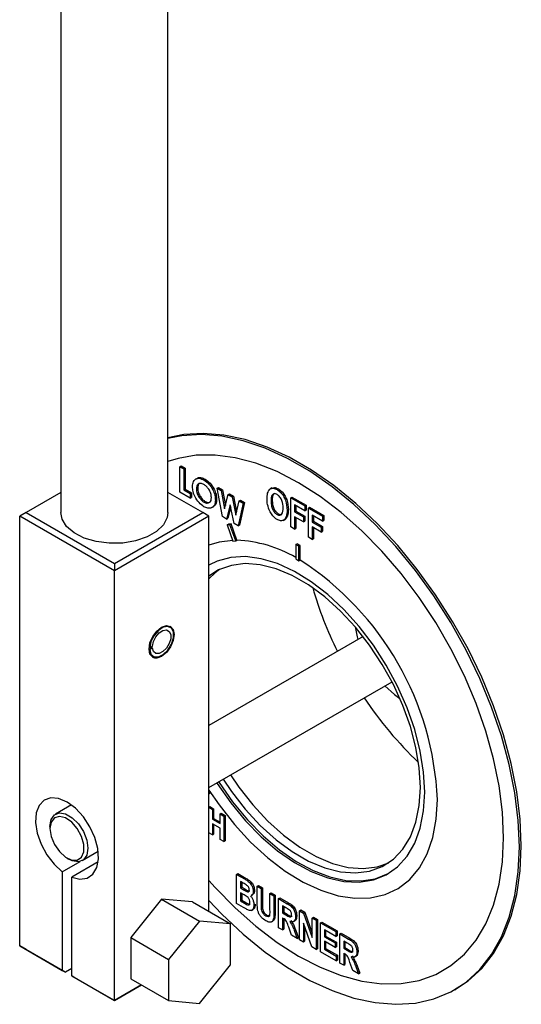
# Model space of a CAD drawing. Units: millimetres. Extents: x 5 to 415, y 5 to 292.
# Drawn here: x 348 to 351, y 172 to 179 of the extents above; entities that cross this region are included whole.
import ezdxf

# ---------------------------------------------------------------- set-up
doc = ezdxf.new("R2010")
doc.units = ezdxf.units.MM

msp = doc.modelspace()

# ---------------------------------------------------------------- linework, layer by layer
at = {"color": 7, "linetype": 'Continuous', "lineweight": 25}
for p, q in [((348.6728, 175.6377), (348.6728, 180.8636)), ((347.8728, 180.7178), (347.8728, 175.6378)), ((348.7633, 175.9805), (348.7728, 175.9859)), ((348.7633, 175.9805), (348.7929, 175.9634)), ((348.7633, 175.7899), (348.7633, 175.9805)), ((348.7728, 175.9859), (348.8024, 175.9688)), ((348.7929, 175.9634), (348.8024, 175.9688)), ((348.7929, 175.9634), (348.7929, 175.807)), ((348.8024, 175.9688), (348.8024, 175.8125)), ((348.8908, 175.8934), (348.8802, 175.8872)), ((348.9424, 175.882), (348.9518, 175.8874)), ((347.8728, 175.7878), (347.6128, 175.6377)), ((348.9328, 175.6377), (348.6728, 175.7878)), ((348.8395, 175.746), (348.7633, 175.7899)), ((348.7929, 175.807), (348.8024, 175.8125)), ((348.7929, 175.807), (348.8395, 175.7802)), ((348.8024, 175.8125), (348.8489, 175.7856)), ((348.8395, 175.7802), (348.8489, 175.7856)), ((348.8395, 175.7802), (348.8395, 175.746)), ((348.8489, 175.7856), (348.8489, 175.7514)), ((348.886, 175.814), (348.8954, 175.8194)), ((349.0415, 175.8199), (349.0509, 175.8253)), ((349.0415, 175.8199), (349.0721, 175.8022)), ((349.0797, 175.6073), (349.0415, 175.8199)), ((349.0509, 175.8253), (349.0815, 175.8077)), ((349.0721, 175.8022), (349.0815, 175.8077)), ((349.0721, 175.8022), (349.0965, 175.6665)), ((349.0815, 175.8077), (349.1027, 175.6899)), ((349.0965, 175.6665), (349.1245, 175.772)), ((349.1245, 175.772), (349.1339, 175.7774)), ((349.1245, 175.772), (349.1533, 175.7553)), ((349.1339, 175.7774), (349.1627, 175.7608)), ((349.45, 175.8217), (349.4394, 175.8155)), ((349.4887, 175.8095), (349.4982, 175.8149)), ((348.8395, 175.746), (348.8489, 175.7514)), ((348.9063, 175.7514), (348.9157, 175.7568)), ((348.9425, 175.7158), (348.952, 175.7212)), ((349.0277, 175.732), (349.0372, 175.7374)), ((349.1388, 175.6963), (349.1104, 175.5895)), ((349.167, 175.5569), (349.1388, 175.6963)), ((349.1533, 175.7553), (349.1627, 175.7608)), ((349.1533, 175.7553), (349.1811, 175.6176)), ((349.1627, 175.7608), (349.1867, 175.6422)), ((349.1811, 175.6176), (349.2055, 175.7252)), ((349.2361, 175.7075), (349.1979, 175.539)), ((349.2055, 175.7252), (349.2149, 175.7307)), ((349.2055, 175.7252), (349.2361, 175.7075)), ((349.2455, 175.713), (349.2073, 175.5445)), ((349.2149, 175.7307), (349.2455, 175.713)), ((349.2361, 175.7075), (349.2455, 175.713)), ((349.4434, 175.7241), (349.4529, 175.7295)), ((349.5904, 175.748), (349.5998, 175.7534)), ((349.5904, 175.5302), (349.5904, 175.748)), ((349.5904, 175.748), (349.6957, 175.6872)), ((349.5998, 175.7534), (349.7051, 175.6926)), ((349.6957, 175.6504), (349.6198, 175.6943)), ((349.6198, 175.6943), (349.6198, 175.6433)), ((347.6128, 175.6377), (347.5657, 175.6105)), ((347.6128, 175.6377), (348.2728, 175.2568)), ((348.2728, 175.2568), (348.9328, 175.6377)), ((348.9799, 175.6105), (348.9328, 175.6377)), ((349.0014, 175.6748), (349.012, 175.6809)), ((349.1422, 175.6793), (349.1199, 175.595)), ((349.4889, 175.6227), (349.4984, 175.6282)), ((349.5634, 175.6547), (349.5729, 175.6601)), ((349.6198, 175.6433), (349.6292, 175.6488)), ((349.6198, 175.6433), (349.6859, 175.6052)), ((349.6292, 175.6888), (349.6292, 175.6488)), ((349.6292, 175.6488), (349.6953, 175.6106)), ((349.6957, 175.6872), (349.7051, 175.6926)), ((349.6957, 175.6872), (349.6957, 175.6504)), ((349.6957, 175.6504), (349.7051, 175.6559)), ((349.7051, 175.6926), (349.7051, 175.6559)), ((349.7226, 175.6716), (349.732, 175.6771)), ((349.7226, 175.4539), (349.7226, 175.6716)), ((349.7226, 175.6716), (349.8279, 175.6108)), ((349.732, 175.6771), (349.8373, 175.6163)), ((348.2728, 175.2023), (347.5657, 175.6105)), ((347.5657, 172.3988), (347.5657, 175.6105)), ((348.9799, 175.6105), (348.2728, 175.2023)), ((348.9799, 172.6557), (348.9799, 175.6105)), ((349.1104, 175.5895), (349.0797, 175.6073)), ((349.1104, 175.5895), (349.1199, 175.595)), ((349.1159, 175.5466), (349.1253, 175.5521)), ((349.1369, 175.5469), (349.1159, 175.5466)), ((349.1463, 175.5523), (349.1253, 175.5521)), ((349.1369, 175.5469), (349.1463, 175.5523)), ((349.1797, 175.4252), (349.1369, 175.5469)), ((349.1891, 175.4306), (349.1463, 175.5523)), ((349.1979, 175.539), (349.167, 175.5569)), ((349.5354, 175.5787), (349.546, 175.5848)), ((349.5414, 175.5826), (349.5508, 175.5881)), ((349.6859, 175.5684), (349.6198, 175.6066)), ((349.6198, 175.6066), (349.6198, 175.5133)), ((349.6292, 175.6011), (349.6292, 175.5187)), ((349.6859, 175.6052), (349.6953, 175.6106)), ((349.6859, 175.6052), (349.6859, 175.5684)), ((349.6859, 175.5684), (349.6953, 175.5739)), ((349.6953, 175.6106), (349.6953, 175.5739)), ((349.8279, 175.5741), (349.752, 175.6179)), ((349.752, 175.6179), (349.752, 175.567)), ((349.752, 175.567), (349.7614, 175.5725)), ((349.752, 175.567), (349.8181, 175.5288)), ((349.7614, 175.6125), (349.7614, 175.5725)), ((349.7614, 175.5725), (349.8275, 175.5343)), ((349.8279, 175.6108), (349.8373, 175.6163)), ((349.8279, 175.6108), (349.8279, 175.5741)), ((349.8279, 175.5741), (349.8373, 175.5795)), ((349.8373, 175.6163), (349.8373, 175.5795)), ((349.1159, 175.5466), (349.1587, 175.4249)), ((349.1979, 175.539), (349.2073, 175.5445)), ((349.6198, 175.5133), (349.5904, 175.5302)), ((349.6198, 175.5133), (349.6292, 175.5187)), ((349.8181, 175.4921), (349.752, 175.5302)), ((349.752, 175.5302), (349.752, 175.4369)), ((349.7614, 175.5248), (349.7614, 175.4424)), ((349.8181, 175.5288), (349.8275, 175.5343)), ((349.8181, 175.5288), (349.8181, 175.4921)), ((349.8181, 175.4921), (349.8275, 175.4975)), ((349.8275, 175.5343), (349.8275, 175.4975)), ((349.1587, 175.4249), (349.1797, 175.4252)), ((349.1797, 175.4252), (349.1891, 175.4306)), ((349.6282, 175.3995), (349.6376, 175.4049)), ((349.6612, 175.3913), (349.6376, 175.4049)), ((349.752, 175.4369), (349.7226, 175.4539)), ((349.752, 175.4369), (349.7614, 175.4424)), ((349.6517, 175.3859), (349.6282, 175.3995)), ((349.6282, 175.3995), (349.6282, 175.2906)), ((349.6517, 175.3859), (349.6612, 175.3913)), ((349.6517, 175.277), (349.6517, 175.3859)), ((349.6612, 175.2824), (349.6612, 175.3913)), ((348.2728, 175.2568), (348.2728, 175.2023)), ((349.6282, 175.2906), (349.6517, 175.277)), ((349.6517, 175.277), (349.6612, 175.2824)), ((348.2728, 171.9906), (348.2728, 175.2023)), ((348.9899, 175.2505), (348.9799, 175.2443)), ((348.7159, 174.7232), (348.7159, 174.7287)), ((350.1325, 174.7104), (348.9799, 174.045)), ((348.537, 174.6268), (348.5328, 174.6268)), ((348.5337, 174.6131), (348.537, 174.6131)), ((348.537, 174.6268), (348.5576, 174.6387)), ((348.5576, 174.6251), (348.537, 174.6131)), ((348.5459, 174.6319), (348.5576, 174.6251)), ((348.6216, 174.5654), (348.6264, 174.5681)), ((348.9799, 173.5831), (350.3476, 174.3727)), ((348.9918, 173.5452), (348.9799, 173.5637)), ((348.9799, 173.5357), (348.9918, 173.5452)), ((348.9824, 173.5398), (348.9799, 173.5436)), ((348.9799, 173.5378), (348.9824, 173.5398)), ((348.9824, 173.5398), (348.9918, 173.5452)), ((347.9526, 173.452), (347.8334, 173.3831)), ((348.9799, 173.4379), (348.9851, 173.4409)), ((348.9799, 173.433), (349.0053, 173.4184)), ((348.9851, 173.4409), (349.0147, 173.4238)), ((349.0053, 173.4184), (349.0147, 173.4238)), ((349.0053, 173.4184), (349.0053, 173.3451)), ((349.0147, 173.4238), (349.0147, 173.3505)), ((349.0053, 173.3451), (349.0147, 173.3505)), ((349.0053, 173.3451), (349.0624, 173.3121)), ((349.0147, 173.3505), (349.0624, 173.323)), ((349.0624, 173.3854), (349.0719, 173.3908)), ((349.0624, 173.3121), (349.0624, 173.3854)), ((349.0624, 173.3854), (349.092, 173.3683)), ((349.0719, 173.3908), (349.1015, 173.3737)), ((349.092, 173.3683), (349.1015, 173.3737)), ((349.092, 173.3683), (349.092, 173.1778)), ((349.1015, 173.3737), (349.1015, 173.1832)), ((347.792, 173.2916), (347.792, 173.2752)), ((349.0624, 173.2779), (349.0053, 173.3109)), ((349.0053, 173.3109), (349.0053, 173.2278)), ((349.0147, 173.3054), (349.0147, 173.2333)), ((349.0624, 173.1949), (349.0624, 173.2779)), ((349.0053, 173.2278), (348.9799, 173.2425)), ((349.0053, 173.2278), (349.0147, 173.2333)), ((349.092, 173.1778), (349.0624, 173.1949)), ((349.092, 173.1778), (349.1015, 173.1832)), ((347.9192, 173.0548), (347.9334, 173.0466)), ((348.0334, 173.0367), (348.1526, 173.1055)), ((347.8839, 172.9531), (348.0171, 173.03)), ((348.1523, 173.0264), (347.9546, 172.9123)), ((347.8839, 172.9531), (347.8839, 172.2151)), ((347.9546, 172.1743), (347.9546, 172.9123)), ((349.1857, 172.9332), (349.1951, 172.9386)), ((349.1857, 172.9332), (349.2491, 172.8966)), ((349.1857, 172.7154), (349.1857, 172.9332)), ((349.1951, 172.9386), (349.2585, 172.902)), ((349.2491, 172.8966), (349.2585, 172.902)), ((349.2348, 172.8681), (349.2151, 172.8794)), ((349.2151, 172.8794), (349.2151, 172.8314)), ((349.2151, 172.8314), (349.2245, 172.8368)), ((349.2151, 172.8314), (349.2376, 172.8184)), ((349.2245, 172.874), (349.2245, 172.8368)), ((349.2245, 172.8368), (349.247, 172.8238)), ((349.2376, 172.8184), (349.247, 172.8238)), ((349.34, 172.8441), (349.3494, 172.8496)), ((349.34, 172.8441), (349.3694, 172.8271)), ((349.34, 172.7284), (349.34, 172.8441)), ((349.3494, 172.8496), (349.3788, 172.8326)), ((349.3694, 172.8271), (349.3788, 172.8326)), ((349.3694, 172.8271), (349.3694, 172.7093)), ((349.3788, 172.8326), (349.3788, 172.7147)), ((349.2422, 172.779), (349.2151, 172.7946)), ((349.2151, 172.7946), (349.2151, 172.7352)), ((349.2245, 172.7892), (349.2245, 172.7407)), ((349.2626, 172.8046), (349.2721, 172.8101)), ((349.296, 172.7742), (349.3066, 172.7804)), ((349.3106, 172.8071), (349.32, 172.8125)), ((349.4355, 172.789), (349.4449, 172.7944)), ((349.4355, 172.789), (349.4649, 172.772)), ((349.4355, 172.6686), (349.4355, 172.789)), ((349.4449, 172.7944), (349.4743, 172.7775)), ((349.4649, 172.772), (349.4743, 172.7775)), ((349.4649, 172.772), (349.4649, 172.6581)), ((349.4743, 172.7775), (349.4743, 172.6635)), ((349.4992, 172.7522), (349.5086, 172.7577)), ((349.4992, 172.5345), (349.4992, 172.7522)), ((349.4992, 172.7522), (349.5653, 172.714)), ((349.5086, 172.7577), (349.5748, 172.7194)), ((348.6263, 172.7472), (348.3957, 172.4603)), ((348.6263, 172.7472), (348.9092, 172.5839)), ((348.857, 172.7266), (348.6263, 172.7472)), ((348.857, 172.7266), (349.1399, 172.5633)), ((349.2384, 172.685), (349.1857, 172.7154)), ((349.2151, 172.7352), (349.2245, 172.7407)), ((349.2151, 172.7352), (349.2462, 172.7173)), ((349.2245, 172.7407), (349.2556, 172.7227)), ((349.2462, 172.7173), (349.2556, 172.7227)), ((349.3155, 172.7044), (349.3249, 172.7099)), ((349.3694, 172.7093), (349.3788, 172.7147)), ((349.3706, 172.6727), (349.3801, 172.6782)), ((349.5551, 172.6832), (349.5285, 172.6985)), ((349.5285, 172.6985), (349.5285, 172.6448)), ((349.538, 172.693), (349.538, 172.6502)), ((349.5653, 172.714), (349.5748, 172.7194)), ((349.2978, 172.6634), (349.3084, 172.6695)), ((349.4035, 172.6236), (349.413, 172.629)), ((349.4649, 172.6581), (349.4743, 172.6635)), ((349.5285, 172.6448), (349.538, 172.6502)), ((349.5285, 172.6448), (349.5537, 172.6302)), ((349.5349, 172.6043), (349.5285, 172.608)), ((349.5285, 172.608), (349.5285, 172.5175)), ((349.538, 172.6502), (349.5631, 172.6357)), ((349.5537, 172.6302), (349.5631, 172.6357)), ((349.6265, 172.6177), (349.6359, 172.6232)), ((349.6559, 172.6617), (349.6653, 172.6672)), ((349.6559, 172.444), (349.6559, 172.6617)), ((349.6559, 172.6617), (349.6866, 172.644)), ((349.6653, 172.6672), (349.696, 172.6495)), ((349.6866, 172.644), (349.696, 172.6495)), ((349.6866, 172.644), (349.7514, 172.4612)), ((349.696, 172.6495), (349.7514, 172.4932)), ((349.7514, 172.6066), (349.7608, 172.612)), ((349.7514, 172.6066), (349.7808, 172.5896)), ((349.7514, 172.4612), (349.7514, 172.6066)), ((349.7608, 172.612), (349.7902, 172.5951)), ((348.9092, 172.5839), (348.6785, 172.297)), ((349.1399, 172.5633), (348.9092, 172.5839)), ((349.1399, 172.2558), (349.1399, 172.5633)), ((349.4475, 172.5785), (349.4581, 172.5846)), ((349.5285, 172.5175), (349.4992, 172.5345)), ((349.538, 172.6022), (349.538, 172.523)), ((349.5975, 172.4777), (349.5756, 172.5374)), ((349.6113, 172.5805), (349.6219, 172.5866)), ((349.749, 172.3902), (349.6853, 172.569)), ((349.6853, 172.569), (349.6853, 172.427)), ((349.6947, 172.5426), (349.6947, 172.4325)), ((349.7808, 172.5896), (349.7902, 172.5951)), ((349.7808, 172.5896), (349.7808, 172.3719)), ((349.7902, 172.5951), (349.7902, 172.3773)), ((349.8126, 172.5713), (349.822, 172.5767)), ((349.8126, 172.3535), (349.8126, 172.5713)), ((349.8126, 172.5713), (349.9277, 172.5048)), ((349.822, 172.5767), (349.9371, 172.5103)), ((348.3957, 172.4603), (348.6785, 172.297)), ((348.3957, 172.4603), (348.3957, 172.1527)), ((349.5285, 172.5175), (349.538, 172.523)), ((349.6387, 172.4539), (349.5975, 172.4777)), ((349.619, 172.5079), (349.6285, 172.5133)), ((349.619, 172.5079), (349.6387, 172.4539)), ((349.6285, 172.5133), (349.6482, 172.4593)), ((349.6387, 172.4539), (349.6482, 172.4593)), ((349.9277, 172.4681), (349.842, 172.5175)), ((349.842, 172.5175), (349.842, 172.4666)), ((349.842, 172.4666), (349.8514, 172.4721)), ((349.842, 172.4666), (349.9228, 172.42)), ((349.8514, 172.5121), (349.8514, 172.4721)), ((349.8514, 172.4721), (349.9322, 172.4254)), ((349.9277, 172.5048), (349.9371, 172.5103)), ((349.9277, 172.5048), (349.9277, 172.4681)), ((349.9277, 172.4681), (349.9371, 172.4735)), ((349.9371, 172.5103), (349.9371, 172.4735)), ((349.9571, 172.4879), (349.9665, 172.4933)), ((349.9571, 172.2701), (349.9571, 172.4879)), ((349.9571, 172.4879), (350.0233, 172.4496)), ((349.9665, 172.4933), (350.0327, 172.4551)), ((347.5657, 172.3988), (347.8839, 172.2151)), ((347.6128, 172.3716), (347.5657, 172.3988)), ((349.6853, 172.427), (349.6559, 172.444)), ((349.6853, 172.427), (349.6947, 172.4325)), ((349.7808, 172.3719), (349.749, 172.3902)), ((349.9228, 172.3861), (349.842, 172.4327)), ((349.842, 172.4327), (349.842, 172.3733)), ((349.8514, 172.4273), (349.8514, 172.3788)), ((349.9228, 172.42), (349.9322, 172.4254)), ((349.9228, 172.42), (349.9228, 172.3861)), ((349.9228, 172.3861), (349.9322, 172.3915)), ((349.9322, 172.4254), (349.9322, 172.3915)), ((350.013, 172.4188), (349.9865, 172.4341)), ((349.9865, 172.4341), (349.9865, 172.3804)), ((349.9865, 172.3804), (349.9959, 172.3858)), ((349.9959, 172.4287), (349.9959, 172.3858)), ((349.9959, 172.3858), (350.021, 172.3713)), ((350.0233, 172.4496), (350.0327, 172.4551)), ((347.9075, 172.2015), (347.6128, 172.3716)), ((349.7808, 172.3719), (349.7902, 172.3773)), ((349.9302, 172.2857), (349.8126, 172.3535)), ((349.842, 172.3733), (349.8514, 172.3788)), ((349.842, 172.3733), (349.9302, 172.3224)), ((349.8514, 172.3788), (349.9396, 172.3279)), ((349.9302, 172.3224), (349.9396, 172.3279)), ((349.9302, 172.3224), (349.9302, 172.2857)), ((349.9396, 172.3279), (349.9396, 172.2911)), ((349.9865, 172.3804), (350.0116, 172.3659)), ((349.9928, 172.34), (349.9865, 172.3436)), ((349.9865, 172.3436), (349.9865, 172.2531)), ((349.9959, 172.3378), (349.9959, 172.2586)), ((350.0116, 172.3659), (350.021, 172.3713)), ((350.0692, 172.3161), (350.0798, 172.3222)), ((350.0844, 172.3534), (350.0939, 172.3588)), ((348.6785, 172.297), (348.6785, 171.9894)), ((348.9092, 171.9688), (349.1399, 172.2558)), ((349.9302, 172.2857), (349.9396, 172.2911)), ((349.9865, 172.2531), (349.9571, 172.2701)), ((349.9865, 172.2531), (349.9959, 172.2586)), ((350.0554, 172.2134), (350.0335, 172.2731)), ((350.077, 172.2435), (350.0864, 172.249)), ((350.077, 172.2435), (350.0967, 172.1895)), ((350.0864, 172.249), (350.1061, 172.195)), ((347.8839, 172.2151), (347.9075, 172.2015)), ((347.9546, 172.2287), (347.9075, 172.2015)), ((347.9546, 172.1743), (348.2728, 171.9906)), ((347.9782, 172.1607), (347.9546, 172.1743)), ((350.0967, 172.1895), (350.0554, 172.2134)), ((350.0967, 172.1895), (350.1061, 172.195)), ((348.2728, 171.9906), (347.9782, 172.1607)), ((348.2728, 171.9906), (348.4747, 172.1071)), ((348.4747, 172.1071), (348.2728, 171.9906)), ((348.3957, 172.1527), (348.6785, 171.9894)), ((350.816, 172.0709), (350.8301, 172.0791)), ((348.2728, 171.9906), (348.2728, 171.9906)), ((348.6785, 171.9894), (348.9092, 171.9688))]:
    msp.add_line(p, q, dxfattribs=at)
at = {"color": 7, "linetype": 'Continuous', "lineweight": 25, "flags": 128}
for points in [[(351.3134, 173.1474), (351.305, 173.345), (351.2797, 173.5504), (351.2378, 173.7614), (351.1797, 173.9759), (351.1061, 174.1917), (351.0177, 174.4065), (350.9154, 174.6182), (350.8003, 174.8246), (350.6735, 175.0235), (350.5363, 175.2129), (350.3901, 175.391), (350.2366, 175.5557), (350.0771, 175.7056), (349.9134, 175.8389), (349.7471, 175.9544), (349.58, 176.0509), (349.4137, 176.1274), (349.25, 176.1831), (349.0905, 176.2173), (348.9369, 176.2299), (348.7908, 176.2206), (348.6728, 176.1953)], [(351.2993, 173.1392), (351.2908, 173.3369), (351.2655, 173.5423), (351.2236, 173.7533), (351.1656, 173.9678), (351.092, 174.1835), (351.0036, 174.3984), (350.9013, 174.61), (350.7861, 174.8164), (350.6593, 175.0153), (350.5221, 175.2048), (350.376, 175.3828), (350.2224, 175.5476), (350.0629, 175.6974), (349.8992, 175.8308), (349.733, 175.9463), (349.5658, 176.0428), (349.3995, 176.1192), (349.2358, 176.1749), (349.0764, 176.2092), (348.9228, 176.2217), (348.7766, 176.2124), (348.6728, 176.1911)], [(351.1815, 173.2073), (351.1731, 173.397), (351.148, 173.5944), (351.1065, 173.7973), (351.049, 174.0033), (350.9762, 174.2103), (350.8889, 174.4161), (350.7879, 174.6182), (350.6745, 174.8147), (350.5499, 175.0031), (350.4154, 175.1816), (350.2725, 175.3482), (350.1228, 175.501), (349.9679, 175.6383), (349.8095, 175.7587), (349.6494, 175.8609), (349.4892, 175.9436), (349.3309, 176.0061), (349.176, 176.0476), (349.0262, 176.0677), (348.8834, 176.0661), (348.7489, 176.0429), (348.6728, 176.0186)], [(351.1815, 173.2073), (351.1731, 173.397), (351.148, 173.5944), (351.1065, 173.7973), (351.049, 174.0033), (350.9762, 174.2103), (350.8889, 174.4161), (350.7879, 174.6182), (350.6745, 174.8147), (350.5499, 175.0031), (350.4154, 175.1816), (350.2725, 175.3482), (350.1228, 175.501), (349.9679, 175.6383), (349.8095, 175.7587), (349.6494, 175.8609), (349.4892, 175.9436), (349.3309, 176.0061), (349.176, 176.0476), (349.0262, 176.0677), (348.8834, 176.0661), (348.7489, 176.0429), (348.6728, 176.0186)], [(348.6728, 175.6377), (348.6679, 175.6016), (348.6399, 175.546), (348.5889, 175.4962), (348.518, 175.4553), (348.4317, 175.4258), (348.3354, 175.4097), (348.2351, 175.4079), (348.1373, 175.4205), (348.048, 175.4468), (347.9727, 175.485), (347.9164, 175.5329), (347.8824, 175.5874), (347.8728, 175.6378)], [(349.1569, 175.43), (349.0561, 175.4165), (348.9799, 175.3928)], [(349.1569, 175.43), (349.0561, 175.4165), (348.9799, 175.3928)], [(350.5592, 173.5828), (350.5509, 173.7285), (350.526, 173.881), (350.485, 174.0377), (350.4288, 174.1955), (350.3583, 174.3515), (350.2749, 174.5028), (350.18, 174.6467), (350.0756, 174.7803), (349.9635, 174.9013), (349.8458, 175.0073), (349.7247, 175.0965), (349.6024, 175.167), (349.4813, 175.2177), (349.3636, 175.2476), (349.2515, 175.2561), (349.147, 175.243), (349.0522, 175.2087), (348.9799, 175.1628)], [(350.5922, 173.5474), (350.5838, 173.6974), (350.5587, 173.8544), (350.5174, 174.0157), (350.4606, 174.1782), (350.3893, 174.3393), (350.3048, 174.4959), (350.2086, 174.6454), (350.1025, 174.7849), (349.9882, 174.9121), (349.868, 175.0246), (349.7438, 175.1205), (349.6179, 175.198), (349.4926, 175.2558), (349.3701, 175.2928), (349.2525, 175.3084), (349.1421, 175.3022), (349.0407, 175.2745), (348.9828, 175.2464)], [(349.0592, 175.2121), (349.0253, 175.1863), (348.9799, 175.1422)], [(348.7206, 174.726), (348.7134, 174.6802), (348.693, 174.633), (348.6624, 174.5918), (348.6263, 174.5627), (348.5903, 174.5501), (348.5597, 174.5561), (348.5392, 174.5796), (348.5321, 174.6171), (348.5392, 174.6629), (348.5597, 174.71), (348.5903, 174.7513), (348.6263, 174.7804), (348.6624, 174.793), (348.693, 174.787), (348.7134, 174.7635), (348.7206, 174.726)], [(348.537, 174.6131), (348.5467, 174.5782), (348.5697, 174.5587), (348.6021, 174.558), (348.6384, 174.576), (348.6728, 174.61), (348.6995, 174.6541), (348.714, 174.7011), (348.714, 174.7432), (348.6995, 174.7735), (348.6728, 174.7868), (348.6384, 174.781), (348.6021, 174.7571), (348.5697, 174.719), (348.5467, 174.673), (348.537, 174.6268)], [(348.5576, 174.6387), (348.5656, 174.6742), (348.5835, 174.7092), (348.6084, 174.7381), (348.6363, 174.7561), (348.6625, 174.7602), (348.6828, 174.7498), (348.6939, 174.7266), (348.6939, 174.6944), (348.6828, 174.6584), (348.6625, 174.6246), (348.6363, 174.5985), (348.6084, 174.5843), (348.5835, 174.5844), (348.5656, 174.5988), (348.5576, 174.6251)], [(350.0734, 174.7829), (350.0874, 174.7099), (350.0933, 174.6877)], [(350.2932, 174.3413), (350.3652, 174.2769), (350.4068, 174.248)], [(349.0852, 173.6439), (349.147, 173.5531), (349.2515, 173.4194), (349.3636, 173.2985), (349.4813, 173.1924), (349.6024, 173.1033), (349.7247, 173.0327), (349.8458, 172.982), (349.9635, 172.9522), (350.0756, 172.9437), (350.18, 172.9567), (350.2749, 172.9911), (350.3583, 173.0461), (350.4288, 173.1207), (350.485, 173.2136), (350.526, 173.3229), (350.5509, 173.4468), (350.5592, 173.5828)], [(349.1418, 173.6766), (349.2036, 173.5857), (349.308, 173.4521), (349.4202, 173.3311), (349.5379, 173.2251), (349.659, 173.1359), (349.7812, 173.0654), (349.9023, 173.0147), (350.02, 172.9848), (350.1322, 172.9763), (350.2366, 172.9894), (350.3245, 173.0203)], [(348.9799, 173.5636), (349.0561, 173.452), (349.1697, 173.3068), (349.2912, 173.1746), (349.4186, 173.0574), (349.5498, 172.9571), (349.6826, 172.8755), (349.8149, 172.8139), (349.9445, 172.7733), (350.0692, 172.7543), (350.187, 172.7572), (350.296, 172.7821), (350.3944, 172.8285), (350.4805, 172.8956), (350.553, 172.9824), (350.6107, 173.0873), (350.6526, 173.2088), (350.678, 173.3448), (350.6865, 173.493)], [(348.9799, 173.5636), (349.0561, 173.452), (349.1697, 173.3068), (349.2912, 173.1746), (349.4186, 173.0574), (349.5498, 172.9571), (349.6826, 172.8755), (349.8149, 172.8139), (349.9445, 172.7733), (350.0692, 172.7543), (350.187, 172.7572), (350.296, 172.7821), (350.3944, 172.8285), (350.4805, 172.8956), (350.553, 172.9824), (350.6107, 173.0873), (350.6526, 173.2088), (350.678, 173.3448), (350.6865, 173.493)], [(349.0376, 173.6165), (349.0407, 173.6117), (349.1421, 173.4669), (349.2525, 173.3332), (349.3701, 173.2131), (349.4926, 173.1087), (349.6179, 173.0218), (349.7438, 172.954), (349.868, 172.9065), (349.9882, 172.8801), (350.1025, 172.8754), (350.2086, 172.8924), (350.3048, 172.9307), (350.3893, 172.9898), (350.4606, 173.0686), (350.5174, 173.1656), (350.5587, 173.2791), (350.5838, 173.4072), (350.5922, 173.5474)], [(349.0518, 173.6246), (349.0548, 173.6199), (349.1562, 173.4751), (349.2667, 173.3414), (349.3842, 173.2213), (349.5067, 173.1168), (349.632, 173.0299), (349.7579, 172.9621), (349.8821, 172.9146), (350.0024, 172.8883), (350.1166, 172.8836), (350.2228, 172.9005), (350.319, 172.9389), (350.323, 172.9411)], [(347.9546, 172.9123), (348.0159, 172.8977), (348.0701, 172.9055), (348.1132, 172.9351), (348.142, 172.9843), (348.1545, 173.0494), (348.1497, 173.1258), (348.128, 173.2077), (348.0909, 173.2892), (348.0412, 173.3643), (347.9825, 173.4274), (347.9192, 173.4739), (347.8559, 173.5005), (347.7973, 173.5051), (347.7476, 173.4874), (347.7105, 173.4487), (347.6888, 173.3919), (347.684, 173.3211), (347.6965, 173.2415), (347.7253, 173.159), (347.7684, 173.0797), (347.8226, 173.0093), (347.8839, 172.9531)], [(347.792, 173.2916), (347.8005, 173.3425), (347.825, 173.3774), (347.8627, 173.3922), (347.9088, 173.3849), (347.9579, 173.3566), (348.0041, 173.3105), (348.0417, 173.2524), (348.0663, 173.1891), (348.0748, 173.1283), (348.0663, 173.0774), (348.0417, 173.0424), (348.0041, 173.0277), (347.9579, 173.0349), (347.9334, 173.0466)], [(347.792, 173.2752), (347.8006, 173.2172), (347.8252, 173.1571), (347.8625, 173.103), (347.9075, 173.0622), (347.9541, 173.0403), (347.9959, 173.0402), (348.0275, 173.0619), (348.0443, 173.1025), (348.0443, 173.1566), (348.0275, 173.2167), (347.9959, 173.2748), (347.9541, 173.323), (347.9075, 173.3549), (347.8625, 173.3661), (347.8252, 173.3551), (347.8006, 173.3234), (347.792, 173.2752)], [(348.9799, 172.8869), (349.0262, 172.8352), (349.176, 172.6824), (349.3309, 172.5451), (349.4892, 172.4247), (349.6494, 172.3225), (349.8095, 172.2398), (349.9679, 172.1773), (350.1228, 172.1358), (350.2725, 172.1158), (350.4154, 172.1173), (350.5499, 172.1406), (350.6745, 172.1852), (350.7879, 172.2506), (350.8889, 172.3363), (350.9762, 172.4412), (351.049, 172.5641), (351.1065, 172.7039), (351.148, 172.8588), (351.1731, 173.0272), (351.1815, 173.2073)], [(348.9799, 172.8869), (349.0262, 172.8352), (349.176, 172.6824), (349.3309, 172.5451), (349.4892, 172.4247), (349.6494, 172.3225), (349.8095, 172.2398), (349.9679, 172.1773), (350.1228, 172.1358), (350.2725, 172.1158), (350.4154, 172.1173), (350.5499, 172.1406), (350.6745, 172.1852), (350.7879, 172.2506), (350.8889, 172.3363), (350.9762, 172.4412), (351.049, 172.5641), (351.1065, 172.7039), (351.148, 172.8588), (351.1731, 173.0272), (351.1815, 173.2073)], [(348.9799, 172.7368), (349.0764, 172.6358), (349.2358, 172.486), (349.3995, 172.3527), (349.5658, 172.2371), (349.733, 172.1407), (349.8992, 172.0642), (350.0629, 172.0085), (350.2224, 171.9742), (350.376, 171.9617), (350.5221, 171.971), (350.6593, 172.0021), (350.7861, 172.0546), (350.9013, 172.128), (351.0036, 172.2215), (351.092, 172.3343), (351.1656, 172.4651), (351.2236, 172.6126), (351.2655, 172.7752), (351.2908, 172.9514), (351.2993, 173.1392)], [(350.8301, 172.0791), (350.9154, 172.1361), (351.0177, 172.2297), (351.1061, 172.3425), (351.1797, 172.4732), (351.2378, 172.6207), (351.2797, 172.7834), (351.305, 172.9595), (351.3134, 173.1474)]]:
    msp.add_lwpolyline(points, dxfattribs=at)
at = {"color": 7, "linetype": 'Continuous', "lineweight": 25}
for centre, radius, start, end in [((349.1507, 174.49), 0.9414, 59.52048, 87.66038), ((348.4446, 173.3969), 2.2439, 2.45498, 57.16904), ((352.4887, 175.8617), 2.8446, 196.02977, 206.35018), ((348.6483, 174.7352), 0.0679, 354.50784, 51.46863), ((348.5825, 174.6182), 0.0658, 247.5249, 306.51108), ((352.4713, 175.8017), 2.7993, 213.59869, 226.53596)]:
    msp.add_arc(centre, radius, start, end, dxfattribs=at)
for points, knots in [([(348.8564, 175.8315), (348.8579, 175.8453), (348.861, 175.8729), (348.8841, 175.8925), (348.9125, 175.8958), (348.9324, 175.8866), (348.9424, 175.882)], [0, 0, 0, 0, 0.279641, 0.559217, 0.779674, 1, 1, 1, 1]), ([(348.9419, 175.848), (348.9335, 175.8518), (348.9167, 175.8593), (348.8981, 175.8519), (348.8875, 175.836), (348.8865, 175.8213), (348.886, 175.814)], [0, 0, 0, 0, 0.2795851, 0.5590971, 0.7793496, 1, 1, 1, 1]), ([(348.8919, 175.8917), (348.8935, 175.8933), (348.9008, 175.9009), (348.9224, 175.9005), (348.942, 175.8918), (348.9518, 175.8874)], [0, 0, 0, 0, 0.117994, 0.559128, 1, 1, 1, 1]), ([(348.9123, 175.8565), (348.9107, 175.856), (348.9037, 175.8542), (348.8971, 175.8409), (348.896, 175.8266), (348.8954, 175.8194)], [0, 0, 0, 0, 0.134581, 0.5669, 1, 1, 1, 1]), ([(348.9981, 175.7495), (348.9972, 175.7597), (348.9954, 175.7802), (348.9802, 175.8105), (348.9617, 175.8346), (348.9485, 175.8436), (348.9419, 175.848)], [0, 0, 0, 0, 0.279745, 0.559453, 0.779662, 1, 1, 1, 1]), ([(348.9424, 175.882), (348.9551, 175.8728), (348.9806, 175.8544), (349.0083, 175.8107), (349.0253, 175.7681), (349.0269, 175.744), (349.0277, 175.732)], [0, 0, 0, 0, 0.279367, 0.559188, 0.779516, 1, 1, 1, 1]), ([(348.9518, 175.8874), (348.9645, 175.8782), (348.99, 175.8599), (349.0177, 175.8162), (349.0347, 175.7735), (349.0363, 175.7494), (349.0372, 175.7374)], [0, 0, 0, 0, 0.279367, 0.559188, 0.779516, 1, 1, 1, 1]), ([(348.9426, 175.6815), (348.9298, 175.6906), (348.9042, 175.7086), (348.8762, 175.7524), (348.8591, 175.7952), (348.8573, 175.8194), (348.8564, 175.8315)], [0, 0, 0, 0, 0.279624, 0.559176, 0.779558, 1, 1, 1, 1]), ([(348.886, 175.814), (348.887, 175.8023), (348.8887, 175.7815), (348.9009, 175.7606), (348.9063, 175.7514)], [0, 0, 0, 0, 0.559405, 1, 1, 1, 1]), ([(348.8954, 175.8194), (348.8964, 175.8078), (348.8982, 175.7869), (348.9104, 175.766), (348.9157, 175.7568)], [0, 0, 0, 0, 0.559405, 1, 1, 1, 1]), ([(349.4141, 175.7396), (349.4146, 175.7543), (349.4158, 175.7836), (349.4311, 175.8137), (349.4579, 175.8241), (349.4784, 175.8144), (349.4887, 175.8095)], [0, 0, 0, 0, 0.281143, 0.56093, 0.780121, 1, 1, 1, 1]), ([(349.4889, 175.7726), (349.4815, 175.7757), (349.4665, 175.7819), (349.4453, 175.7668), (349.4442, 175.7411), (349.4434, 175.7241)], [0, 0, 0, 0, 0.249677, 0.499802, 1, 1, 1, 1]), ([(349.4509, 175.8198), (349.4564, 175.8227), (349.4695, 175.8294), (349.4877, 175.8202), (349.4982, 175.8149)], [0, 0, 0, 0, 0.421967, 1, 1, 1, 1]), ([(349.4701, 175.7796), (349.4671, 175.7781), (349.453, 175.7712), (349.4529, 175.7479), (349.4529, 175.7295)], [0, 0, 0, 0, 0.21476, 1, 1, 1, 1]), ([(349.4887, 175.8095), (349.4974, 175.8036), (349.5146, 175.792), (349.5367, 175.7625), (349.5597, 175.7145), (349.5619, 175.6793), (349.5634, 175.6547)], [0, 0, 0, 0, 0.187068, 0.373957, 0.561128, 1, 1, 1, 1]), ([(349.534, 175.6725), (349.5333, 175.6903), (349.5322, 175.717), (349.5112, 175.7562), (349.4964, 175.7671), (349.4889, 175.7726)], [0, 0, 0, 0, 0.500104, 0.750258, 1, 1, 1, 1]), ([(349.4982, 175.8149), (349.5068, 175.8091), (349.524, 175.7975), (349.5461, 175.768), (349.5692, 175.7199), (349.5713, 175.6847), (349.5729, 175.6601)], [0, 0, 0, 0, 0.187068, 0.373957, 0.561128, 1, 1, 1, 1]), ([(348.9063, 175.7514), (348.9125, 175.7431), (348.9236, 175.7282), (348.9367, 175.7196), (348.9425, 175.7158)], [0, 0, 0, 0, 0.559408, 1, 1, 1, 1]), ([(348.9157, 175.7568), (348.9219, 175.7485), (348.933, 175.7337), (348.9462, 175.725), (348.952, 175.7212)], [0, 0, 0, 0, 0.559408, 1, 1, 1, 1]), ([(348.9425, 175.7158), (348.9509, 175.7121), (348.9675, 175.7048), (348.9857, 175.7125), (348.9966, 175.7278), (348.9976, 175.7423), (348.9981, 175.7495)], [0, 0, 0, 0, 0.279462, 0.559184, 0.779466, 1, 1, 1, 1]), ([(349.0277, 175.732), (349.0263, 175.7182), (349.0235, 175.6906), (349.0005, 175.6714), (348.9725, 175.6673), (348.9526, 175.6768), (348.9426, 175.6815)], [0, 0, 0, 0, 0.279666, 0.559351, 0.779608, 1, 1, 1, 1]), ([(348.952, 175.7212), (348.9604, 175.7173), (348.9753, 175.7103), (348.9859, 175.7161), (348.9905, 175.7186)], [0, 0, 0, 0, 0.570202, 1, 1, 1, 1]), ([(349.0372, 175.7374), (349.036, 175.7232), (349.0339, 175.6975), (349.0181, 175.6871), (349.0111, 175.6824)], [0, 0, 0, 0, 0.5531662, 1, 1, 1, 1]), ([(349.4361, 175.6432), (349.4286, 175.6619), (349.4152, 175.6956), (349.4144, 175.7261), (349.4141, 175.7396)], [0, 0, 0, 0, 0.558304, 1, 1, 1, 1]), ([(349.4434, 175.7241), (349.4438, 175.7143), (349.4444, 175.6947), (349.4531, 175.6644), (349.4693, 175.6372), (349.4824, 175.6275), (349.4889, 175.6227)], [0, 0, 0, 0, 0.2812482, 0.5609739, 0.7807521, 1, 1, 1, 1]), ([(349.4529, 175.7295), (349.4532, 175.7197), (349.4538, 175.7002), (349.4626, 175.6698), (349.4787, 175.6426), (349.4918, 175.633), (349.4984, 175.6282)], [0, 0, 0, 0, 0.2812482, 0.5609739, 0.7807521, 1, 1, 1, 1]), ([(349.4889, 175.586), (349.4775, 175.5938), (349.4571, 175.6076), (349.4425, 175.6323), (349.4361, 175.6432)], [0, 0, 0, 0, 0.559612, 1, 1, 1, 1]), ([(349.4889, 175.6227), (349.4927, 175.6209), (349.5002, 175.6171), (349.5139, 175.6165), (349.5321, 175.6294), (349.5333, 175.6553), (349.534, 175.6725)], [0, 0, 0, 0, 0.125696, 0.251313, 0.501007, 1, 1, 1, 1]), ([(349.4984, 175.6282), (349.5021, 175.6264), (349.5095, 175.6227), (349.5197, 175.6215), (349.524, 175.6253), (349.526, 175.627)], [0, 0, 0, 0, 0.352604, 0.704986, 1, 1, 1, 1]), ([(349.5634, 175.6547), (349.5628, 175.6379), (349.5617, 175.6079), (349.5476, 175.5903), (349.5414, 175.5826)], [0, 0, 0, 0, 0.560573, 1, 1, 1, 1]), ([(349.5729, 175.6601), (349.5722, 175.6433), (349.5711, 175.6134), (349.557, 175.5958), (349.5508, 175.5881)], [0, 0, 0, 0, 0.560573, 1, 1, 1, 1]), ([(349.5414, 175.5826), (349.533, 175.5787), (349.5179, 175.5715), (349.4978, 175.5816), (349.4889, 175.586)], [0, 0, 0, 0, 0.5582796, 1, 1, 1, 1]), ([(349.2585, 172.902), (349.2668, 172.8973), (349.2832, 172.8879), (349.3057, 172.8647), (349.3179, 172.8362), (349.3193, 172.8204), (349.32, 172.8125)], [0, 0, 0, 0, 0.281937, 0.559203, 0.779568, 1, 1, 1, 1]), ([(349.2812, 172.8177), (349.2811, 172.8206), (349.2808, 172.8264), (349.2771, 172.8361), (349.2712, 172.845), (349.2566, 172.8561), (349.2445, 172.8627), (349.2348, 172.8681)], [0, 0, 0, 0, 0.125012, 0.2495941, 0.3741453, 0.4988559, 1, 1, 1, 1]), ([(349.247, 172.8238), (349.2517, 172.8211), (349.2601, 172.8162), (349.2684, 172.8119), (349.2721, 172.8101)], [0, 0, 0, 0, 0.56005, 1, 1, 1, 1]), ([(349.2491, 172.8966), (349.2574, 172.8919), (349.2738, 172.8825), (349.2962, 172.8592), (349.3085, 172.8308), (349.3099, 172.815), (349.3106, 172.8071)], [0, 0, 0, 0, 0.281937, 0.559203, 0.779568, 1, 1, 1, 1]), ([(349.2376, 172.8184), (349.2423, 172.8157), (349.2506, 172.8108), (349.259, 172.8065), (349.2626, 172.8046)], [0, 0, 0, 0, 0.56005, 1, 1, 1, 1]), ([(349.2861, 172.7233), (349.2856, 172.7294), (349.2848, 172.7385), (349.2782, 172.7513), (349.2651, 172.7672), (349.2524, 172.7738), (349.2422, 172.779)], [0, 0, 0, 0, 0.248617, 0.373882, 0.499044, 1, 1, 1, 1]), ([(349.2626, 172.8046), (349.2655, 172.8037), (349.2711, 172.8018), (349.2775, 172.8042), (349.2808, 172.8101), (349.2811, 172.8152), (349.2812, 172.8177)], [0, 0, 0, 0, 0.280252, 0.559294, 0.779426, 1, 1, 1, 1]), ([(349.2721, 172.8101), (349.275, 172.809), (349.2799, 172.8072), (349.2835, 172.8091), (349.285, 172.8099)], [0, 0, 0, 0, 0.58289, 1, 1, 1, 1]), ([(349.2895, 172.7727), (349.2942, 172.7671), (349.3034, 172.7558), (349.3137, 172.7307), (349.3148, 172.7144), (349.3155, 172.7044)], [0, 0, 0, 0, 0.27978, 0.560195, 1, 1, 1, 1]), ([(349.3106, 172.8071), (349.3098, 172.7968), (349.3087, 172.7821), (349.299, 172.7779), (349.2961, 172.7766)], [0, 0, 0, 0, 0.700054, 1, 1, 1, 1]), ([(349.32, 172.8125), (349.3192, 172.8023), (349.3181, 172.7876), (349.3084, 172.7834), (349.3056, 172.7821)], [0, 0, 0, 0, 0.700054, 1, 1, 1, 1]), ([(349.2821, 172.6625), (349.274, 172.6662), (349.2595, 172.6728), (349.2449, 172.6813), (349.2384, 172.685)], [0, 0, 0, 0, 0.559678, 1, 1, 1, 1]), ([(349.2462, 172.7173), (349.2557, 172.7109), (349.2677, 172.7028), (349.2794, 172.705), (349.285, 172.7105), (349.2857, 172.7182), (349.2861, 172.7233)], [0, 0, 0, 0, 0.500517, 0.625602, 0.750943, 1, 1, 1, 1]), ([(349.2556, 172.7227), (349.2649, 172.7167), (349.2766, 172.7091), (349.2872, 172.7097), (349.2886, 172.711), (349.2886, 172.711)], [0, 0, 0, 0, 0.798983, 0.998658, 1, 1, 1, 1]), ([(349.3155, 172.7044), (349.3151, 172.6974), (349.3144, 172.6832), (349.3066, 172.6693), (349.296, 172.6609), (349.2867, 172.6619), (349.2821, 172.6625)], [0, 0, 0, 0, 0.280489, 0.56039, 0.7806, 1, 1, 1, 1]), ([(349.3249, 172.7099), (349.3245, 172.7029), (349.3237, 172.6889), (349.3171, 172.6753), (349.3104, 172.6715), (349.308, 172.6701)], [0, 0, 0, 0, 0.396438, 0.792044, 1, 1, 1, 1]), ([(349.4043, 172.5864), (349.3933, 172.5934), (349.3767, 172.6039), (349.3582, 172.6286), (349.3447, 172.6565), (349.3404, 172.6909), (349.3401, 172.7159), (349.34, 172.7284)], [0, 0, 0, 0, 0.2495848, 0.3745663, 0.4995431, 0.7489107, 1, 1, 1, 1]), ([(349.3694, 172.7093), (349.3693, 172.7026), (349.3693, 172.6906), (349.3702, 172.6782), (349.3706, 172.6727)], [0, 0, 0, 0, 0.560139, 1, 1, 1, 1]), ([(349.3788, 172.7147), (349.3788, 172.708), (349.3787, 172.6961), (349.3797, 172.6837), (349.3801, 172.6782)], [0, 0, 0, 0, 0.560139, 1, 1, 1, 1]), ([(349.3801, 172.6782), (349.3812, 172.6727), (349.3834, 172.6617), (349.3923, 172.6463), (349.4028, 172.6355), (349.4096, 172.6312), (349.413, 172.629)], [0, 0, 0, 0, 0.279972, 0.559009, 0.779384, 1, 1, 1, 1]), ([(349.5826, 172.6657), (349.5774, 172.6693), (349.5683, 172.6756), (349.5591, 172.6809), (349.5551, 172.6832)], [0, 0, 0, 0, 0.559694, 1, 1, 1, 1]), ([(349.5653, 172.714), (349.5741, 172.709), (349.5915, 172.6991), (349.6144, 172.6723), (349.625, 172.6423), (349.626, 172.6259), (349.6265, 172.6177)], [0, 0, 0, 0, 0.281884, 0.558439, 0.778908, 1, 1, 1, 1]), ([(349.5748, 172.7194), (349.5836, 172.7145), (349.6009, 172.7046), (349.6239, 172.6777), (349.6345, 172.6477), (349.6354, 172.6314), (349.6359, 172.6232)], [0, 0, 0, 0, 0.281884, 0.558439, 0.778908, 1, 1, 1, 1]), ([(349.3706, 172.6727), (349.3717, 172.6672), (349.374, 172.6562), (349.3829, 172.6409), (349.3934, 172.6301), (349.4001, 172.6258), (349.4035, 172.6236)], [0, 0, 0, 0, 0.279972, 0.559009, 0.779384, 1, 1, 1, 1]), ([(349.4035, 172.6236), (349.4098, 172.6207), (349.4192, 172.6163), (349.429, 172.62), (349.4372, 172.6348), (349.4362, 172.6536), (349.4355, 172.6686)], [0, 0, 0, 0, 0.248667, 0.373754, 0.498785, 1, 1, 1, 1]), ([(349.4649, 172.6581), (349.4647, 172.6459), (349.4643, 172.6216), (349.4617, 172.5913), (349.4492, 172.578), (349.4315, 172.5733), (349.4152, 172.5812), (349.4043, 172.5864)], [0, 0, 0, 0, 0.251099, 0.501004, 0.62597, 0.751044, 1, 1, 1, 1]), ([(349.413, 172.629), (349.4194, 172.6258), (349.4282, 172.6214), (349.4343, 172.6246), (349.436, 172.6255)], [0, 0, 0, 0, 0.730159, 1, 1, 1, 1]), ([(349.4743, 172.6635), (349.4741, 172.6514), (349.4736, 172.6273), (349.4716, 172.5962), (349.4614, 172.5875), (349.4581, 172.5846)], [0, 0, 0, 0, 0.4020815, 0.8022493, 1, 1, 1, 1]), ([(349.5756, 172.5374), (349.571, 172.552), (349.5647, 172.5722), (349.5484, 172.5968), (349.5394, 172.6018), (349.5349, 172.6043)], [0, 0, 0, 0, 0.561916, 0.779576, 1, 1, 1, 1]), ([(349.5537, 172.6302), (349.5634, 172.6239), (349.5757, 172.6159), (349.5892, 172.6147), (349.5941, 172.6181), (349.5968, 172.6245), (349.597, 172.6299), (349.5971, 172.6326)], [0, 0, 0, 0, 0.500592, 0.625274, 0.749997, 0.874835, 1, 1, 1, 1]), ([(349.5631, 172.6357), (349.5727, 172.6296), (349.5848, 172.622), (349.5975, 172.6199), (349.5997, 172.6216), (349.6003, 172.6221)], [0, 0, 0, 0, 0.740918, 0.925459, 1, 1, 1, 1]), ([(349.5971, 172.6326), (349.597, 172.6357), (349.5967, 172.6419), (349.5934, 172.6516), (349.5884, 172.6599), (349.5845, 172.6638), (349.5826, 172.6657)], [0, 0, 0, 0, 0.280399, 0.559657, 0.779817, 1, 1, 1, 1]), ([(349.6265, 172.6177), (349.626, 172.6099), (349.6251, 172.5942), (349.6145, 172.5802), (349.5994, 172.5769), (349.5886, 172.5802), (349.5832, 172.5819)], [0, 0, 0, 0, 0.280314, 0.559364, 0.779422, 1, 1, 1, 1]), ([(349.6359, 172.6232), (349.6353, 172.6155), (349.6342, 172.6003), (349.6277, 172.588), (349.6219, 172.5867), (349.6219, 172.5866)], [0, 0, 0, 0, 0.499289, 0.996325, 1, 1, 1, 1]), ([(349.5832, 172.5819), (349.5914, 172.5686), (349.6062, 172.5447), (349.6151, 172.5192), (349.619, 172.5079)], [0, 0, 0, 0, 0.558193, 1, 1, 1, 1]), ([(349.5926, 172.5874), (349.6009, 172.574), (349.6156, 172.5502), (349.6245, 172.5246), (349.6285, 172.5133)], [0, 0, 0, 0, 0.558193, 1, 1, 1, 1]), ([(350.0405, 172.4014), (350.0354, 172.4049), (350.0262, 172.4113), (350.017, 172.4165), (350.013, 172.4188)], [0, 0, 0, 0, 0.559592, 1, 1, 1, 1]), ([(350.0233, 172.4496), (350.0321, 172.4447), (350.0494, 172.4348), (350.0724, 172.4079), (350.083, 172.3779), (350.0839, 172.3616), (350.0844, 172.3534)], [0, 0, 0, 0, 0.281906, 0.558453, 0.778915, 1, 1, 1, 1]), ([(350.0327, 172.4551), (350.0415, 172.4501), (350.0589, 172.4402), (350.0818, 172.4134), (350.0924, 172.3834), (350.0934, 172.367), (350.0939, 172.3588)], [0, 0, 0, 0, 0.281906, 0.558453, 0.778915, 1, 1, 1, 1]), ([(350.055, 172.3683), (350.0549, 172.3714), (350.0547, 172.3776), (350.0513, 172.3872), (350.0463, 172.3955), (350.0424, 172.3994), (350.0405, 172.4014)], [0, 0, 0, 0, 0.28037, 0.55961, 0.779831, 1, 1, 1, 1]), ([(350.0335, 172.2731), (350.029, 172.2876), (350.0227, 172.3078), (350.0063, 172.3324), (349.9973, 172.3374), (349.9928, 172.34)], [0, 0, 0, 0, 0.561916, 0.779576, 1, 1, 1, 1]), ([(350.0116, 172.3659), (350.0214, 172.3595), (350.0336, 172.3516), (350.0471, 172.3503), (350.0521, 172.3537), (350.0547, 172.3601), (350.0549, 172.3655), (350.055, 172.3683)], [0, 0, 0, 0, 0.500594, 0.625277, 0.75, 0.874839, 1, 1, 1, 1]), ([(350.021, 172.3713), (350.0307, 172.3652), (350.0427, 172.3576), (350.0554, 172.3555), (350.0576, 172.3572), (350.0582, 172.3577)], [0, 0, 0, 0, 0.740918, 0.925459, 1, 1, 1, 1]), ([(350.0844, 172.3534), (350.084, 172.3455), (350.083, 172.3298), (350.0725, 172.3158), (350.0573, 172.3125), (350.0465, 172.3159), (350.0412, 172.3176)], [0, 0, 0, 0, 0.280316, 0.559367, 0.779456, 1, 1, 1, 1]), ([(350.0412, 172.3176), (350.0494, 172.3042), (350.0641, 172.2804), (350.073, 172.2548), (350.077, 172.2435)], [0, 0, 0, 0, 0.558179, 1, 1, 1, 1]), ([(350.0506, 172.323), (350.0588, 172.3097), (350.0735, 172.2858), (350.0824, 172.2603), (350.0864, 172.249)], [0, 0, 0, 0, 0.558179, 1, 1, 1, 1]), ([(350.0939, 172.3588), (350.0933, 172.3512), (350.0921, 172.3359), (350.0856, 172.3236), (350.0798, 172.3223), (350.0798, 172.3223)], [0, 0, 0, 0, 0.499289, 0.996325, 1, 1, 1, 1])]:
    msp.add_open_spline(points, degree=3, knots=knots, dxfattribs=at)

doc.saveas('drawing.dxf')
